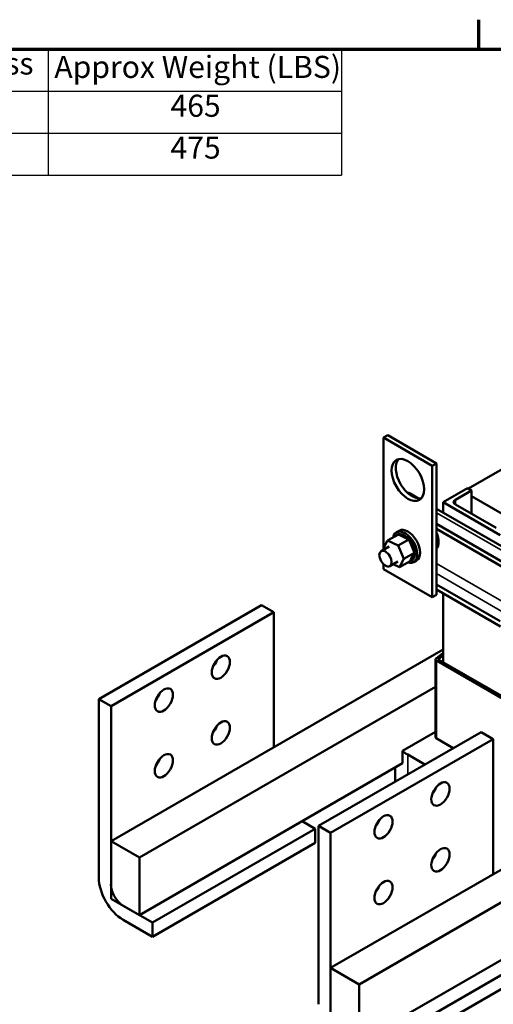
# Model space of a CAD drawing. Units: inches. Extents: x 2 to 86, y 1 to 67.
# Drawn here: x 56 to 66.3, y 45.2 to 66.6 of the extents above; entities that cross this region are included whole.
import ezdxf

# ---------------------------------------------------------------- set-up
doc = ezdxf.new("R2010")
doc.units = ezdxf.units.IN
doc.header["$LTSCALE"] = 4
doc.header["$MEASUREMENT"] = 0
doc.layers.get('0').update_dxf_attribs({"lineweight": 25})
for name, color, linetype, lineweight in [('Border (ANSI)', 7, 'Continuous', 70), ('Symbol (ANSI)', 7, 'Continuous', 25), ('Visible (ANSI)', 7, 'Continuous', 50), ('Visible Narrow (ANSI)', 7, 'Continuous', 35)]:
    doc.layers.add(name, color=color, linetype=linetype, lineweight=lineweight)
doc.styles.add('Note Text (ANSI)', font='tahoma.ttf')

# ---------------------------------------------------------------- blocks, each defined once
blk = doc.blocks.new('Borders Default Border')
at = {"layer": 'Border (ANSI)'}
blk.add_line((16.5, 16.5), (16.5, 16.66), dxfattribs=at)
at = {"layer": 'Border (ANSI)', "flags": 128}
blk.add_lwpolyline([(0.75, 0.5), (0.75, 16.5), (21.25, 16.5), (21.25, 0.5), (0.75, 0.5)], dxfattribs=at)
blk = doc.blocks.new('Table1')
at = {"layer": 'Symbol (ANSI)'}
for p, q in [((8.8594, 16.5), (15.7549, 16.5)), ((8.8594, 16.5), (8.8594, 16.2715)), ((9.8594, 16.5), (9.8594, 16.2715)), ((11.1602, 16.5), (11.1602, 16.2715)), ((12.1602, 16.5), (12.1602, 16.2715)), ((13.1602, 16.5), (13.1602, 16.2715)), ((14.1602, 16.5), (14.1602, 16.2715)), ((15.7549, 16.5), (15.7549, 16.2715)), ((8.8594, 16.2715), (15.7549, 16.2715)), ((8.8594, 16.2715), (8.8594, 15.8145)), ((9.8594, 16.2715), (9.8594, 15.8145)), ((11.1602, 16.2715), (11.1602, 15.8145)), ((12.1602, 16.2715), (12.1602, 15.8145)), ((13.1602, 16.2715), (13.1602, 15.8145)), ((14.1602, 16.2715), (14.1602, 15.8145)), ((15.7549, 16.2715), (15.7549, 15.8145)), ((8.8594, 16.043), (15.7549, 16.043)), ((8.8594, 15.8145), (15.7549, 15.8145))]:
    blk.add_line(p, q, dxfattribs=at)
at = {"layer": 'Symbol (ANSI)', "char_height": 0.12, "attachment_point": 7, "style": 'Note Text (ANSI)'}
for s, insert in [('HP', (9.2702, 16.3257)), ('TCI Part Number', (9.8943, 16.3218)), ('Watts Loss', (13.2674, 16.3245)), ('Motor Amps', (11.2347, 16.3092)), ('Amps Max.', (12.2597, 16.3092)), ('Approx Weight (LBS)', (14.1945, 16.3061)), ('1500', (9.1973, 16.0948)), ('KDRY41LV', (10.1376, 16.097)), ('1440', (11.4981, 16.0948)), ('1500', (12.4981, 16.0948)), ('1791', (13.4981, 16.0949)), ('465', (14.8257, 16.0949)), ('1250', (9.1973, 15.8662)), ('KDRY41HV', (10.1229, 15.8685)), ('1200', (11.4981, 15.8662)), ('1200', (12.4981, 15.8662)), ('2488', (13.4888, 15.866)), ('475', (14.8257, 15.8675))]:
    blk.add_mtext(s, dxfattribs=dict(at, insert=insert))

msp = doc.modelspace()

# ---------------------------------------------------------------- linework, layer by layer
at = {"layer": 'Visible (ANSI)'}
for p, q in [((69.205, 58.428), (65.776, 56.448)), ((63.931, 57.555), (64.023, 57.608)), ((65.084, 56.996), (64.023, 57.608)), ((64.992, 56.942), (63.931, 57.555)), ((63.931, 57.555), (63.931, 55.15)), ((64.992, 56.942), (65.084, 56.996)), ((64.992, 54.085), (64.992, 56.942)), ((65.084, 54.138), (65.084, 56.996)), ((64.695, 56.233), (64.508, 56.342)), ((65.228, 56.152), (65.758, 56.458)), ((65.847, 56.407), (65.493, 56.203)), ((65.758, 56.458), (65.847, 56.407)), ((65.847, 56.407), (65.847, 55.897)), ((65.228, 56.152), (65.228, 55.926)), ((66.465, 55.438), (65.228, 56.152)), ((65.493, 56.101), (66.377, 55.591)), ((65.847, 56.285), (66.801, 55.734)), ((67.726, 54.484), (65.084, 56.009)), ((65.084, 55.68), (67.441, 54.319)), ((64.022, 55.317), (64.255, 55.452)), ((64.274, 55.532), (64.214, 55.497)), ((64.217, 55.44), (64.236, 55.45)), ((64.25, 55.453), (64.268, 55.464)), ((64.251, 55.454), (64.27, 55.464)), ((64.289, 55.435), (64.255, 55.452)), ((64.288, 55.457), (64.307, 55.467)), ((64.434, 55.364), (64.289, 55.435)), ((64.29, 55.457), (64.309, 55.467)), ((64.331, 55.449), (64.349, 55.46)), ((64.333, 55.448), (64.351, 55.459)), ((64.375, 55.43), (64.394, 55.441)), ((64.377, 55.429), (64.396, 55.44)), ((65.084, 55.571), (67.346, 54.264)), ((63.924, 55.138), (64.022, 55.317)), ((64.022, 55.317), (64.248, 55.208)), ((64.19, 55.415), (64.208, 55.425)), ((64.248, 55.208), (64.48, 55.342)), ((64.42, 55.401), (64.438, 55.412)), ((64.422, 55.399), (64.44, 55.41)), ((64.454, 55.355), (64.434, 55.364)), ((64.463, 55.35), (64.454, 55.355)), ((64.463, 55.363), (64.482, 55.373)), ((64.48, 55.342), (64.463, 55.35)), ((64.465, 55.361), (64.484, 55.371)), ((64.494, 55.312), (64.48, 55.342)), ((64.592, 55.089), (64.494, 55.312)), ((64.503, 55.317), (64.522, 55.327)), ((64.505, 55.314), (64.524, 55.325)), ((64.539, 55.265), (64.557, 55.275)), ((64.541, 55.262), (64.559, 55.273)), ((63.88, 55.088), (64.056, 55.19)), ((63.933, 55.119), (63.924, 55.138)), ((63.931, 55.123), (63.931, 55.118)), ((64.248, 55.208), (64.376, 54.918)), ((64.376, 54.918), (64.609, 55.052)), ((64.528, 54.903), (64.59, 55.018)), ((64.568, 55.209), (64.587, 55.219)), ((64.57, 55.206), (64.588, 55.217)), ((64.59, 55.018), (64.602, 55.04)), ((64.591, 55.151), (64.609, 55.162)), ((64.592, 55.148), (64.61, 55.159)), ((64.609, 55.052), (64.592, 55.089)), ((64.602, 55.04), (64.604, 55.044)), ((64.604, 55.044), (64.609, 55.052)), ((64.605, 55.094), (64.624, 55.104)), ((64.606, 55.091), (64.624, 55.102)), ((64.611, 55.039), (64.63, 55.05)), ((64.611, 55.037), (64.63, 55.047)), ((63.931, 54.805), (63.931, 54.697)), ((64.067, 54.763), (64.244, 54.865)), ((64.279, 54.738), (64.14, 54.805)), ((64.376, 54.918), (64.279, 54.738)), ((64.279, 54.738), (64.511, 54.872)), ((64.511, 54.872), (64.512, 54.875)), ((64.512, 54.875), (64.514, 54.877)), ((64.514, 54.877), (64.528, 54.903)), ((64.516, 54.871), (64.535, 54.881)), ((64.548, 54.885), (64.567, 54.895)), ((64.55, 54.886), (64.568, 54.896)), ((64.576, 54.909), (64.594, 54.92)), ((64.577, 54.911), (64.595, 54.921)), ((64.649, 54.883), (64.589, 54.848)), ((64.596, 54.944), (64.614, 54.955)), ((64.597, 54.946), (64.615, 54.956)), ((64.608, 54.989), (64.627, 55)), ((64.608, 54.987), (64.626, 54.997)), ((63.931, 54.697), (64.992, 54.085)), ((65.084, 54.361), (66.465, 53.563)), ((66.474, 53.449), (65.084, 54.251)), ((65.228, 54.168), (65.228, 52.674)), ((64.992, 54.085), (65.084, 54.138)), ((57.744, 51.871), (61.28, 53.912)), ((58.01, 51.718), (61.545, 53.759)), ((61.545, 53.759), (61.28, 53.912)), ((61.545, 50.824), (61.545, 53.759)), ((65.228, 52.95), (58.01, 48.782)), ((65.073, 52.755), (65.228, 52.88)), ((65.062, 52.735), (65.062, 51.035)), ((67.66, 51.221), (65.08, 52.71)), ((65.122, 52.735), (65.228, 52.82)), ((67.702, 51.245), (65.122, 52.735)), ((58.628, 48.425), (65.062, 52.14)), ((57.744, 51.871), (58.01, 51.718)), ((57.744, 47.993), (57.744, 51.871)), ((58.01, 51.718), (58.01, 47.839)), ((62.517, 49.115), (66.053, 51.156)), ((65.062, 51.16), (64.343, 50.745)), ((66.318, 51.003), (66.053, 51.156)), ((62.782, 48.962), (66.318, 51.003)), ((65.076, 51.022), (65.448, 50.807)), ((66.318, 48.068), (66.318, 51.003)), ((64.343, 50.745), (64.343, 50.476)), ((64.83, 50.45), (64.458, 50.665)), ((58.628, 47.176), (64.343, 50.476)), ((64.184, 50.384), (64.184, 50.077)), ((70.001, 50.194), (62.782, 46.027)), ((63.401, 45.67), (69.835, 49.384)), ((58.911, 47.013), (62.447, 49.054)), ((62.447, 49.054), (62.164, 49.217)), ((62.447, 48.748), (62.447, 49.054)), ((62.517, 49.115), (62.782, 48.962)), ((62.517, 45.237), (62.517, 49.115)), ((62.782, 48.962), (62.782, 45.084)), ((58.01, 48.782), (58.628, 48.425)), ((58.01, 47.533), (58.01, 48.782)), ((62.447, 48.748), (58.911, 46.707)), ((58.628, 48.425), (58.628, 47.176)), ((58.628, 47.176), (58.01, 47.533)), ((63.401, 44.42), (69.116, 47.72)), ((58.275, 47.38), (58.911, 47.013)), ((58.911, 46.707), (58.275, 47.074)), ((58.911, 47.013), (58.911, 46.707)), ((63.684, 44.257), (67.22, 46.298)), ((62.782, 46.027), (63.401, 45.67)), ((62.782, 44.778), (62.782, 46.027)), ((67.22, 45.992), (63.684, 43.951)), ((63.401, 45.67), (63.401, 44.42))]:
    msp.add_line(p, q, dxfattribs=at)
for centre, major_axis in [((64.461, 56.636), (-0.25, 0.433)), ((63.973, 54.926), (-0.094, 0.162)), ((60.396, 52.565), (0.14, 0.242)), ((59.159, 51.85), (0.14, 0.242)), ((60.396, 51.136), (0.14, 0.242)), ((59.159, 50.422), (0.14, 0.242)), ((65.169, 49.809), (0.14, 0.242)), ((63.932, 49.095), (0.14, 0.242)), ((65.169, 48.38), (0.14, 0.242)), ((63.932, 47.666), (0.14, 0.242))]:
    msp.add_ellipse(centre, major_axis=major_axis, ratio=0.57735, dxfattribs=at)
for centre, major_axis, start_param, end_param in [((64.553, 56.689), (-0.25, 0.433), 0.1849, 2.956693), ((64.374, 56.11), (0.134, 0.232), 0, 0.343733), ((65.581, 56.152), (-0.125, 0), 5.497787, 7.068583), ((64.401, 55.173), (-0.188, 0.325), 2.568439, 6.856338), ((64.383, 55.162), (-0.162, 0.28), 0.02413, 0.033676), ((64.202, 55.428), (-0.0151, 0.0261), 4.530038, 4.792766), ((64.233, 55.448), (0.0151, -0.0261), 4.689818, 4.956834), ((64.251, 55.458), (-0.0151, 0.0261), 1.548226, 1.815241), ((64.383, 55.162), (-0.162, 0.28), 6.110966, 6.120511), ((64.233, 55.448), (-0.0151, 0.0261), 4.467944, 4.596416), ((64.269, 55.457), (0.0151, -0.0261), 4.493469, 4.604269), ((64.401, 55.173), (-0.162, 0.28), 6.110966, 6.120511), ((64.288, 55.467), (-0.0151, 0.0261), 1.351876, 2.486373), ((64.461, 55.207), (-0.188, 0.325), 3.141593, 6.283185), ((64.383, 55.162), (-0.162, 0.28), 5.914616, 5.924162), ((64.269, 55.457), (0.0151, -0.0261), 0.35435, 1.258474), ((64.31, 55.454), (0.0151, -0.0261), 4.297119, 7.34531), ((64.401, 55.173), (-0.162, 0.28), 5.914616, 5.924162), ((64.329, 55.465), (-0.0151, 0.0261), 1.155526, 2.486373), ((64.383, 55.162), (0.162, -0.28), 2.576674, 2.58622), ((64.354, 55.441), (0.0151, -0.0261), 4.10077, 7.14896), ((64.401, 55.173), (-0.162, 0.28), 5.718267, 5.727812), ((64.372, 55.451), (-0.0151, 0.0261), 0.959177, 2.486373), ((64.401, 55.173), (-0.162, 0.28), 5.521917, 5.531463), ((64.417, 55.427), (-0.0151, 0.0261), 0.762827, 2.486373), ((64.864, 55.44), (0.188, -0.325), 0.18776, 1.383037), ((64.383, 55.162), (-0.162, 0.28), 0.22048, 0.224053), ((64.202, 55.428), (0.0151, -0.0261), 4.886168, 4.89474), ((64.221, 55.438), (-0.0151, 0.0261), 1.744575, 1.753147), ((64.383, 55.162), (0.162, -0.28), 2.380325, 2.38987), ((64.399, 55.416), (0.0151, -0.0261), 3.90442, 6.952611), ((64.383, 55.162), (0.162, -0.28), 2.183975, 2.193521), ((64.443, 55.382), (0.0151, -0.0261), 3.708071, 5.090811), ((64.401, 55.173), (-0.162, 0.28), 5.325568, 5.335113), ((64.461, 55.393), (-0.0151, 0.0261), 0.566478, 2.668517), ((64.443, 55.382), (0.0151, -0.0261), 6.062166, 6.756261), ((64.383, 55.162), (0.162, -0.28), 1.987626, 1.997171), ((64.485, 55.339), (-0.0151, 0.0261), 0.370128, 0.849421), ((64.503, 55.35), (0.0151, -0.0261), 3.511721, 6.006459), ((64.401, 55.173), (-0.162, 0.28), 5.129218, 5.138764), ((64.485, 55.339), (0.0151, -0.0261), 5.931109, 6.559912), ((64.523, 55.29), (-0.0151, 0.0261), 0.173779, 3.221969), ((64.383, 55.162), (0.162, -0.28), 1.791276, 1.800822), ((64.541, 55.301), (0.0151, -0.0261), 3.315371, 6.202809), ((64.401, 55.173), (-0.162, 0.28), 4.932869, 4.942414), ((64.555, 55.236), (-0.0151, 0.0261), 6.260615, 9.308805), ((64.383, 55.162), (0.162, -0.28), 1.594927, 1.604472), ((64.574, 55.246), (0.0151, -0.0261), 3.164163, 6.167212), ((64.401, 55.173), (-0.162, 0.28), 4.736519, 4.746065), ((64.581, 55.179), (-0.0151, 0.0261), 6.064265, 9.112456), ((64.383, 55.162), (0.162, -0.28), 1.398577, 1.408122), ((64.6, 55.189), (0.0151, -0.0261), 3.360513, 5.970863), ((64.6, 55.121), (-0.0151, 0.0261), 5.867915, 8.916106), ((64.401, 55.173), (-0.162, 0.28), 4.54017, 4.549715), ((64.611, 55.012), (0.0151, -0.0261), 4.179877, 5.381814), ((64.383, 55.162), (0.162, -0.28), 1.202228, 1.211773), ((64.61, 55.065), (-0.0151, 0.0261), 5.671566, 6.432379), ((64.618, 55.131), (-0.0151, 0.0261), 0.41527, 2.632921), ((64.611, 55.012), (-0.0151, 0.0261), 5.475216, 5.925903), ((64.61, 55.065), (0.0151, -0.0261), 5.245796, 5.578164), ((64.383, 55.162), (0.162, -0.28), 1.005878, 1.015423), ((64.628, 55.075), (-0.0151, 0.0261), 0.611619, 2.436571), ((64.629, 55.023), (-0.0151, 0.0261), 0.65522, 2.240222), ((64.401, 55.173), (-0.162, 0.28), 4.34382, 4.353366), ((64.383, 55.162), (0.162, -0.28), 0.809528, 0.819074), ((64.401, 55.173), (-0.162, 0.28), 4.147471, 4.157016), ((64.401, 55.173), (-0.162, 0.28), 3.951121, 3.960666), ((64.496, 54.868), (-0.0151, 0.0261), 4.493469, 4.646943), ((64.533, 54.876), (0.0151, -0.0261), 4.376069, 4.596416), ((64.383, 55.162), (0.162, -0.28), 6.110966, 6.120511), ((64.533, 54.876), (-0.0151, 0.0261), 4.689818, 5.72971), ((64.551, 54.887), (-0.0151, 0.0261), 0.65522, 1.454823), ((64.564, 54.896), (-0.0151, 0.0261), 4.886168, 7.934358), ((64.383, 55.162), (0.162, -0.28), 0.02413, 0.033676), ((64.582, 54.907), (-0.0151, 0.0261), 0.65522, 1.651173), ((64.587, 54.926), (-0.0151, 0.0261), 5.082517, 8.130708), ((64.401, 55.173), (0.162, -0.28), 0.02413, 0.033676), ((64.383, 55.162), (0.162, -0.28), 0.22048, 0.230025), ((64.603, 54.966), (-0.0151, 0.0261), 5.278867, 8.327057), ((64.606, 54.937), (-0.0151, 0.0261), 0.65522, 1.847523), ((64.401, 55.173), (0.162, -0.28), 0.22048, 0.230025), ((64.383, 55.162), (0.162, -0.28), 0.416829, 0.426375), ((64.622, 54.976), (-0.0151, 0.0261), 0.65522, 2.043872), ((64.383, 55.162), (0.162, -0.28), 0.613179, 0.622724), ((64.401, 55.173), (-0.162, 0.28), 3.558422, 3.567967), ((64.401, 55.173), (-0.162, 0.28), 3.754772, 3.764317), ((60.131, 52.718), (0.14, 0.242), 4.385413, 5.039365), ((65.122, 52.735), (-0.06, 0), 5.662936, 7.068583), ((58.893, 52.004), (0.14, 0.242), 4.385413, 5.039365), ((60.131, 51.289), (0.14, 0.242), 4.385413, 5.039365), ((65.119, 51.047), (-0.06, 0), 5.94122, 7.068583), ((65.119, 51.047), (-0.935, 0), 0.592827, 0.785398), ((58.893, 50.575), (0.14, 0.242), 4.385413, 5.039365), ((64.904, 49.962), (0.14, 0.242), 4.385413, 5.039365), ((63.666, 49.248), (0.14, 0.242), 4.385413, 5.039365), ((64.904, 48.533), (0.14, 0.242), 4.385413, 5.039365), ((58.275, 47.686), (-0.375, 0.65), 0.785398, 2.356194), ((58.275, 47.686), (0.188, -0.325), 3.926991, 5.497787), ((63.666, 47.819), (0.14, 0.242), 4.385413, 5.039365)]:
    msp.add_ellipse(centre, major_axis=major_axis, ratio=0.57735, start_param=start_param, end_param=end_param, dxfattribs=at)
at = {"layer": 'Visible Narrow (ANSI)'}
for p, q in [((65.493, 56.203), (65.493, 56.101)), ((65.084, 55.919), (67.648, 54.438)), ((65.084, 54.818), (66.694, 53.888)), ((65.084, 54.599), (66.505, 53.779)), ((65.08, 52.71), (65.08, 51.02)), ((64.458, 50.665), (64.458, 50.235))]:
    msp.add_line(p, q, dxfattribs=at)

# ---------------------------------------------------------------- block references
at = {"xscale": 4, "yscale": 4, "zscale": 4}
for name in ['Borders Default Border', 'Table1']:
    msp.add_blockref(name, (0, 0), dxfattribs=at)

doc.saveas('drawing.dxf')
